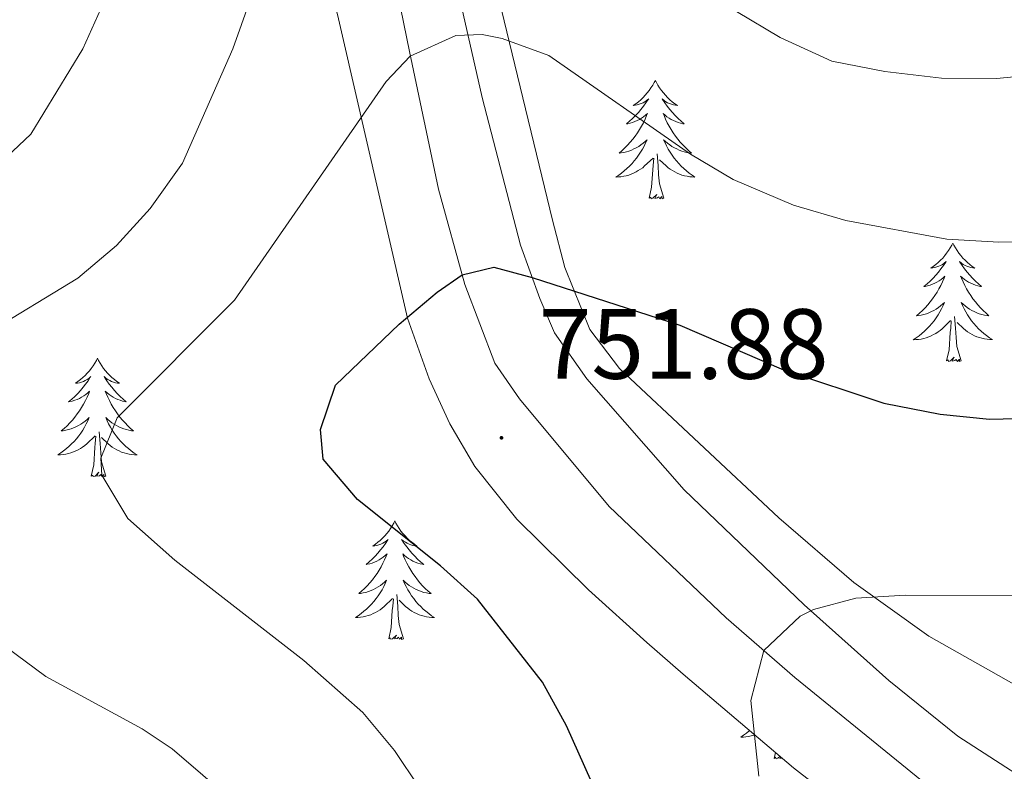
# Model space of a CAD drawing. Units: metres. Extents: x 594031 to 598526, y 4647702 to 4650732.
# Drawn here: x 597163 to 597262, y 4649746 to 4649822 of the extents above; entities that cross this region are included whole.
import ezdxf
from ezdxf.enums import TextEntityAlignment as Align

# ---------------------------------------------------------------- set-up
doc = ezdxf.new("R2010")
doc.units = ezdxf.units.M
doc.header["$MEASUREMENT"] = 0
for name, color, linetype, lineweight in [('Carátula', 7, 'Continuous', 5), ('Level 35', 92, 'Continuous', 0), ('Level 36', 19, 'Continuous', 40), ('Level 4', 36, 'Continuous', 30), ('Level 41', 39, 'Continuous', 0), ('Level 5', 36, 'Continuous', 0), ('Level 7', 1, 'Continuous', 0)]:
    doc.layers.add(name, color=color, linetype=linetype, lineweight=lineweight)
doc.styles.add('Arial', font='ARIAL.TTF', dxfattribs={"height": 0.2})

# ---------------------------------------------------------------- blocks, each defined once
blk = doc.blocks.new('5PATER')
at = {"layer": 'Carátula', "linetype": 'Continuous', "lineweight": 5}
h = blk.add_hatch(color=250, dxfattribs=at)
edge = h.paths.add_edge_path()
edge.add_ellipse((0, 0.01), major_axis=(-1.33, -1.34), ratio=0.999422, start_angle=0, end_angle=360)

msp = doc.modelspace()

# ---------------------------------------------------------------- linework, layer by layer
at = {"layer": 'Level 35', "color": 92, "linetype": 'Continuous', "lineweight": 0, "ltscale": 0.5}
for points in [[(597163.15, 4649902.34, 736.6), (597172.5, 4649884.81, 738.81), (597175.71, 4649878.6, 739.58), (597179.94, 4649869.5, 739.8), (597184.35, 4649857.55, 740.64), (597189.19, 4649843.43, 742.13), (597191.3, 4649836.6, 743.2), (597195.1, 4649822.33, 745.86), (597202.16, 4649791.77, 751.43), (597204.33, 4649785.68, 752.56), (597206.4, 4649781.15, 753.12), (597208.93, 4649776.86, 753.36), (597213.15, 4649771.56, 753.62), (597220.34, 4649764.45, 754.13), (597226.21, 4649759.18, 754.58), (597229.88, 4649755.97, 755.31), (597240.96, 4649746.56, 759.53), (597244.56, 4649743.79, 760.54)], [(597318.91, 4649802.11, 754), (597316.3, 4649793.64, 755.17), (597312.8, 4649784.47, 757.02), (597309.99, 4649779.34, 757.72), (597307.13, 4649775.25, 758.28), (597303.93, 4649771.42, 758.78), (597285.07, 4649751.14, 761.29), (597280.37, 4649749.41, 761.29), (597275.8, 4649749.7, 761.29), (597271.07, 4649751.24, 760.82), (597266.51, 4649753.08, 759.86), (597254.58, 4649759.8, 757.66), (597247.03, 4649765.2, 756.28), (597239.51, 4649771.71, 755.16), (597223.46, 4649786.73, 752.62), (597220.48, 4649790.64, 751.88), (597217.98, 4649796.86, 750.78), (597216.72, 4649801.62, 749.95), (597207.55, 4649839.56, 743.52), (597205.54, 4649845.04, 743.3), (597201.81, 4649859.42, 741.25), (597193.58, 4649879, 739.36)]]:
    msp.add_polyline3d(points, dxfattribs=at)
at = {"layer": 'Level 36', "color": 92, "linetype": 'Continuous', "lineweight": 0}
for points in [[(597227.08, 4649815.69), (597226.97, 4649815.47), (597226.81, 4649815.2), (597226.64, 4649814.93), (597226.46, 4649814.68), (597226.27, 4649814.43), (597226.06, 4649814.19), (597225.84, 4649813.96), (597225.61, 4649813.75), (597225.37, 4649813.54), (597225.12, 4649813.35), (597224.86, 4649813.18), (597225.06, 4649813.2), (597225.26, 4649813.24), (597225.46, 4649813.29), (597225.66, 4649813.36), (597225.85, 4649813.44), (597226.03, 4649813.54), (597226.2, 4649813.66), (597226.41, 4649813.85), (597226.36, 4649813.78), (597226.13, 4649813.44), (597225.89, 4649813.1), (597225.63, 4649812.78), (597225.37, 4649812.46), (597225.09, 4649812.15), (597224.79, 4649811.86), (597224.49, 4649811.58), (597224.18, 4649811.31), (597224.3, 4649811.33), (597224.55, 4649811.39), (597224.79, 4649811.46), (597225.03, 4649811.55), (597225.26, 4649811.65), (597225.48, 4649811.77), (597225.7, 4649811.9), (597225.9, 4649812.04), (597226.1, 4649812.2), (597226.29, 4649812.37), (597226.2, 4649812.15), (597226.04, 4649811.79), (597225.87, 4649811.44), (597225.69, 4649811.09), (597225.49, 4649810.75), (597225.27, 4649810.42), (597225.05, 4649810.1), (597224.81, 4649809.78), (597224.56, 4649809.48), (597224.29, 4649809.19), (597224.02, 4649808.91), (597223.73, 4649808.64), (597223.43, 4649808.38), (597223.63, 4649808.4), (597223.9, 4649808.45), (597224.16, 4649808.52), (597224.42, 4649808.59), (597224.67, 4649808.69), (597224.92, 4649808.8), (597225.16, 4649808.92), (597225.4, 4649809.06), (597225.62, 4649809.21), (597225.84, 4649809.37), (597226.05, 4649809.55), (597226.24, 4649809.73), (597226.1, 4649809.41)], [(597227.08, 4649815.69), (597227.19, 4649815.47), (597227.34, 4649815.2), (597227.51, 4649814.93), (597227.69, 4649814.68), (597227.89, 4649814.43), (597228.09, 4649814.19), (597228.31, 4649813.96), (597228.54, 4649813.75), (597228.78, 4649813.54), (597229.03, 4649813.35), (597229.29, 4649813.18), (597229.09, 4649813.2), (597228.89, 4649813.24), (597228.69, 4649813.29), (597228.5, 4649813.36), (597228.31, 4649813.44), (597228.13, 4649813.54), (597227.95, 4649813.66), (597227.75, 4649813.85), (597227.79, 4649813.78), (597228.02, 4649813.44), (597228.26, 4649813.1), (597228.52, 4649812.78), (597228.79, 4649812.46), (597229.07, 4649812.15), (597229.36, 4649811.86), (597229.66, 4649811.58), (597229.97, 4649811.31), (597229.85, 4649811.33), (597229.61, 4649811.39), (597229.36, 4649811.46), (597229.13, 4649811.55), (597228.89, 4649811.65), (597228.67, 4649811.77), (597228.46, 4649811.9), (597228.25, 4649812.04), (597228.05, 4649812.2), (597227.87, 4649812.37), (597227.95, 4649812.15), (597228.11, 4649811.79), (597228.28, 4649811.44), (597228.47, 4649811.09), (597228.67, 4649810.75), (597228.88, 4649810.42), (597229.1, 4649810.1), (597229.34, 4649809.78), (597229.59, 4649809.48), (597229.86, 4649809.19), (597230.13, 4649808.91), (597230.42, 4649808.64), (597230.72, 4649808.38), (597230.52, 4649808.4), (597230.25, 4649808.45), (597229.99, 4649808.51), (597229.73, 4649808.59), (597229.48, 4649808.69), (597229.23, 4649808.8), (597228.99, 4649808.92), (597228.75, 4649809.06), (597228.53, 4649809.21), (597228.31, 4649809.37), (597228.11, 4649809.55), (597227.91, 4649809.73), (597228.05, 4649809.41)], [(597226.104, 4649809.415), (597225.944, 4649809.085), (597225.774, 4649808.765), (597225.593, 4649808.465), (597225.393, 4649808.165), (597225.193, 4649807.875), (597224.963, 4649807.595), (597224.733, 4649807.335), (597224.483, 4649807.075), (597224.223, 4649806.825), (597223.952, 4649806.596), (597223.672, 4649806.376), (597223.392, 4649806.166), (597223.102, 4649805.976), (597223.362, 4649805.986), (597223.622, 4649806.006), (597223.892, 4649806.046), (597224.152, 4649806.106), (597224.402, 4649806.176), (597224.652, 4649806.266), (597224.893, 4649806.365), (597225.133, 4649806.485), (597225.363, 4649806.615), (597225.583, 4649806.755), (597225.803, 4649806.915), (597226.003, 4649807.085), (597226.853, 4649807.885)], [(597228.054, 4649809.415), (597228.214, 4649809.095), (597228.384, 4649808.775), (597228.564, 4649808.475), (597228.764, 4649808.175), (597228.974, 4649807.885), (597229.194, 4649807.605), (597229.434, 4649807.335), (597229.674, 4649807.075), (597229.934, 4649806.825), (597230.204, 4649806.595), (597230.483, 4649806.375), (597230.773, 4649806.165), (597231.063, 4649805.975), (597230.793, 4649805.985), (597230.533, 4649806.005), (597230.273, 4649806.045), (597230.013, 4649806.105), (597229.753, 4649806.175), (597229.503, 4649806.265), (597229.263, 4649806.365), (597229.023, 4649806.485), (597228.793, 4649806.615), (597228.573, 4649806.755), (597228.353, 4649806.915), (597228.153, 4649807.085), (597227.493, 4649807.705)], [(597227.93, 4649803.84), (597227.5, 4649805.28), (597227.41, 4649806.19), (597227.36, 4649807.14), (597227.26, 4649808.3)], [(597226.46, 4649803.84), (597226.7, 4649804.96), (597226.81, 4649806.7), (597226.86, 4649807.14), (597226.93, 4649807.86)], [(597227.93, 4649803.84), (597227.75, 4649803.77), (597227.73, 4649804.01), (597227.54, 4649803.79), (597227.42, 4649803.99), (597227.3, 4649803.89), (597227.03, 4649803.83), (597227.23, 4649804.22), (597226.84, 4649803.84), (597226.65, 4649803.79), (597226.61, 4649803.95), (597226.46, 4649803.84)], [(597257, 4649799.33), (597256.89, 4649799.11), (597256.73, 4649798.84), (597256.57, 4649798.57), (597256.38, 4649798.32), (597256.19, 4649798.07), (597255.98, 4649797.83), (597255.76, 4649797.6), (597255.53, 4649797.39), (597255.29, 4649797.18), (597255.04, 4649796.99), (597254.78, 4649796.82), (597254.98, 4649796.84), (597255.18, 4649796.88), (597255.38, 4649796.93), (597255.58, 4649797), (597255.77, 4649797.08), (597255.95, 4649797.18), (597256.12, 4649797.3), (597256.33, 4649797.49), (597256.29, 4649797.42), (597256.05, 4649797.08), (597255.81, 4649796.74), (597255.56, 4649796.42), (597255.29, 4649796.1), (597255.01, 4649795.79), (597254.72, 4649795.5), (597254.41, 4649795.22), (597254.1, 4649794.95), (597254.22, 4649794.97), (597254.47, 4649795.03), (597254.71, 4649795.1), (597254.95, 4649795.19), (597255.18, 4649795.29), (597255.4, 4649795.41), (597255.62, 4649795.54), (597255.83, 4649795.68), (597256.02, 4649795.84), (597256.21, 4649796.01), (597256.12, 4649795.79), (597255.97, 4649795.43), (597255.79, 4649795.08), (597255.61, 4649794.73), (597255.41, 4649794.39), (597255.2, 4649794.06), (597254.97, 4649793.74), (597254.73, 4649793.42), (597254.48, 4649793.12), (597254.22, 4649792.83), (597253.94, 4649792.55), (597253.65, 4649792.28), (597253.36, 4649792.02), (597253.55, 4649792.04), (597253.82, 4649792.09), (597254.08, 4649792.16), (597254.34, 4649792.23), (597254.6, 4649792.33), (597254.85, 4649792.44), (597255.09, 4649792.56), (597255.32, 4649792.7), (597255.55, 4649792.85), (597255.76, 4649793.01), (597255.97, 4649793.19), (597256.16, 4649793.37), (597256.02, 4649793.05)], [(597257, 4649799.33), (597257.11, 4649799.11), (597257.27, 4649798.84), (597257.43, 4649798.57), (597257.61, 4649798.32), (597257.81, 4649798.07), (597258.02, 4649797.83), (597258.23, 4649797.6), (597258.47, 4649797.39), (597258.71, 4649797.18), (597258.95, 4649796.99), (597259.21, 4649796.82), (597259.02, 4649796.84), (597258.81, 4649796.88), (597258.61, 4649796.93), (597258.42, 4649797), (597258.23, 4649797.08), (597258.05, 4649797.18), (597257.87, 4649797.3), (597257.67, 4649797.49), (597257.71, 4649797.42), (597257.94, 4649797.08), (597258.18, 4649796.74), (597258.44, 4649796.42), (597258.71, 4649796.1), (597258.99, 4649795.79), (597259.28, 4649795.5), (597259.58, 4649795.22), (597259.9, 4649794.95), (597259.77, 4649794.97), (597259.53, 4649795.03), (597259.28, 4649795.1), (597259.05, 4649795.19), (597258.82, 4649795.29), (597258.59, 4649795.41), (597258.38, 4649795.54), (597258.17, 4649795.68), (597257.97, 4649795.84), (597257.79, 4649796.01), (597257.87, 4649795.79), (597258.03, 4649795.43), (597258.2, 4649795.08), (597258.39, 4649794.73), (597258.59, 4649794.39), (597258.8, 4649794.06), (597259.03, 4649793.74), (597259.27, 4649793.42), (597259.52, 4649793.12), (597259.78, 4649792.83), (597260.05, 4649792.55), (597260.34, 4649792.28), (597260.64, 4649792.02), (597260.44, 4649792.04), (597260.18, 4649792.09), (597259.91, 4649792.15), (597259.65, 4649792.23), (597259.4, 4649792.33), (597259.15, 4649792.44), (597258.91, 4649792.56), (597258.68, 4649792.7), (597258.45, 4649792.85), (597258.23, 4649793.01), (597258.03, 4649793.19), (597257.83, 4649793.37), (597257.97, 4649793.05)], [(597256.023, 4649793.055), (597255.873, 4649792.735), (597255.703, 4649792.415), (597255.513, 4649792.115), (597255.323, 4649791.815), (597255.112, 4649791.515), (597254.882, 4649791.235), (597254.652, 4649790.975), (597254.402, 4649790.715), (597254.152, 4649790.465), (597253.882, 4649790.235), (597253.602, 4649790.015), (597253.312, 4649789.805), (597253.022, 4649789.615), (597253.282, 4649789.625), (597253.552, 4649789.645), (597253.812, 4649789.685), (597254.072, 4649789.745), (597254.322, 4649789.815), (597254.572, 4649789.905), (597254.822, 4649790.005), (597255.052, 4649790.125), (597255.282, 4649790.255), (597255.512, 4649790.395), (597255.722, 4649790.555), (597255.922, 4649790.725), (597256.773, 4649791.535)], [(597257.973, 4649793.055), (597258.133, 4649792.735), (597258.303, 4649792.415), (597258.483, 4649792.115), (597258.683, 4649791.815), (597258.893, 4649791.525), (597259.113, 4649791.245), (597259.353, 4649790.985), (597259.593, 4649790.725), (597259.853, 4649790.475), (597260.123, 4649790.245), (597260.403, 4649790.025), (597260.693, 4649789.815), (597260.983, 4649789.625), (597260.713, 4649789.635), (597260.453, 4649789.655), (597260.193, 4649789.695), (597259.933, 4649789.755), (597259.673, 4649789.825), (597259.423, 4649789.915), (597259.183, 4649790.015), (597258.943, 4649790.135), (597258.713, 4649790.265), (597258.493, 4649790.405), (597258.283, 4649790.565), (597258.073, 4649790.735), (597257.423, 4649791.355)], [(597256.38, 4649787.48), (597256.62, 4649788.6), (597256.74, 4649790.34), (597256.79, 4649790.78), (597256.85, 4649791.5)], [(597257.85, 4649787.48), (597257.42, 4649788.92), (597257.33, 4649789.83), (597257.28, 4649790.77), (597257.18, 4649791.94)], [(597170.96, 4649787.75), (597170.85, 4649787.53), (597170.69, 4649787.26), (597170.52, 4649786.99), (597170.34, 4649786.73), (597170.15, 4649786.48), (597169.94, 4649786.25), (597169.72, 4649786.02), (597169.49, 4649785.8), (597169.25, 4649785.6), (597169, 4649785.41), (597168.74, 4649785.23), (597168.94, 4649785.26), (597169.14, 4649785.29), (597169.34, 4649785.35), (597169.54, 4649785.42), (597169.73, 4649785.5), (597169.91, 4649785.6), (597170.08, 4649785.71), (597170.29, 4649785.9), (597170.24, 4649785.84), (597170.01, 4649785.49), (597169.77, 4649785.16), (597169.51, 4649784.83), (597169.25, 4649784.52), (597168.97, 4649784.21), (597168.67, 4649783.92), (597168.37, 4649783.63), (597168.06, 4649783.36), (597168.18, 4649783.39), (597168.43, 4649783.44), (597168.67, 4649783.52), (597168.91, 4649783.6), (597169.14, 4649783.71), (597169.36, 4649783.83), (597169.58, 4649783.96), (597169.78, 4649784.1), (597169.98, 4649784.26), (597170.17, 4649784.43), (597170.08, 4649784.21), (597169.92, 4649783.85), (597169.75, 4649783.49), (597169.57, 4649783.14), (597169.37, 4649782.8), (597169.16, 4649782.47), (597168.93, 4649782.15), (597168.69, 4649781.84), (597168.44, 4649781.54), (597168.17, 4649781.24), (597167.9, 4649780.96), (597167.61, 4649780.69), (597167.31, 4649780.44), (597167.51, 4649780.46), (597167.78, 4649780.51), (597168.04, 4649780.57), (597168.3, 4649780.65), (597168.55, 4649780.74), (597168.8, 4649780.85), (597169.04, 4649780.98), (597169.28, 4649781.11), (597169.5, 4649781.26), (597169.72, 4649781.43), (597169.93, 4649781.6), (597170.12, 4649781.79), (597169.98, 4649781.46)], [(597170.96, 4649787.75), (597171.07, 4649787.53), (597171.22, 4649787.26), (597171.39, 4649786.99), (597171.57, 4649786.73), (597171.77, 4649786.48), (597171.97, 4649786.25), (597172.19, 4649786.02), (597172.42, 4649785.8), (597172.66, 4649785.6), (597172.91, 4649785.41), (597173.17, 4649785.23), (597172.97, 4649785.26), (597172.77, 4649785.29), (597172.57, 4649785.35), (597172.38, 4649785.42), (597172.19, 4649785.5), (597172.01, 4649785.6), (597171.83, 4649785.71), (597171.63, 4649785.9), (597171.67, 4649785.84), (597171.9, 4649785.49), (597172.14, 4649785.16), (597172.4, 4649784.83), (597172.67, 4649784.52), (597172.95, 4649784.21), (597173.24, 4649783.92), (597173.54, 4649783.63), (597173.85, 4649783.36), (597173.73, 4649783.39), (597173.49, 4649783.44), (597173.24, 4649783.52), (597173.01, 4649783.6), (597172.78, 4649783.71), (597172.55, 4649783.83), (597172.34, 4649783.96), (597172.13, 4649784.1), (597171.93, 4649784.26), (597171.75, 4649784.43), (597171.83, 4649784.21), (597171.99, 4649783.85), (597172.16, 4649783.49), (597172.35, 4649783.14), (597172.55, 4649782.8), (597172.76, 4649782.47), (597172.99, 4649782.15), (597173.22, 4649781.84), (597173.47, 4649781.54), (597173.74, 4649781.24), (597174.01, 4649780.96), (597174.3, 4649780.69), (597174.6, 4649780.44), (597174.4, 4649780.46), (597174.13, 4649780.51), (597173.87, 4649780.57), (597173.61, 4649780.65), (597173.36, 4649780.74), (597173.11, 4649780.85), (597172.87, 4649780.98), (597172.63, 4649781.11), (597172.41, 4649781.26), (597172.19, 4649781.43), (597171.99, 4649781.6), (597171.79, 4649781.79), (597171.93, 4649781.46)], [(597257.85, 4649787.48), (597257.67, 4649787.41), (597257.66, 4649787.65), (597257.47, 4649787.43), (597257.35, 4649787.63), (597257.22, 4649787.53), (597256.95, 4649787.47), (597257.15, 4649787.86), (597256.77, 4649787.48), (597256.58, 4649787.43), (597256.54, 4649787.59), (597256.38, 4649787.48)], [(597169.975, 4649781.463), (597169.825, 4649781.143), (597169.655, 4649780.833), (597169.475, 4649780.523), (597169.275, 4649780.233), (597169.075, 4649779.943), (597168.844, 4649779.664), (597168.614, 4649779.394), (597168.364, 4649779.144), (597168.104, 4649778.894), (597167.834, 4649778.664), (597167.554, 4649778.434), (597167.274, 4649778.224), (597166.984, 4649778.034), (597167.244, 4649778.044), (597167.504, 4649778.074), (597167.774, 4649778.114), (597168.034, 4649778.174), (597168.284, 4649778.244), (597168.534, 4649778.324), (597168.774, 4649778.434), (597169.014, 4649778.544), (597169.244, 4649778.684), (597169.464, 4649778.824), (597169.684, 4649778.984), (597169.884, 4649779.153), (597170.735, 4649779.953)], [(597171.925, 4649781.463), (597172.085, 4649781.143), (597172.255, 4649780.833), (597172.435, 4649780.523), (597172.635, 4649780.233), (597172.845, 4649779.943), (597173.065, 4649779.663), (597173.305, 4649779.393), (597173.555, 4649779.143), (597173.815, 4649778.893), (597174.085, 4649778.663), (597174.365, 4649778.433), (597174.655, 4649778.223), (597174.945, 4649778.033), (597174.675, 4649778.043), (597174.415, 4649778.073), (597174.155, 4649778.113), (597173.895, 4649778.173), (597173.635, 4649778.243), (597173.385, 4649778.323), (597173.145, 4649778.433), (597172.905, 4649778.543), (597172.675, 4649778.683), (597172.455, 4649778.823), (597172.235, 4649778.983), (597172.035, 4649779.153), (597171.375, 4649779.773)], [(597171.81, 4649775.9), (597171.38, 4649777.34), (597171.29, 4649778.24), (597171.24, 4649779.19), (597171.14, 4649780.36)], [(597170.34, 4649775.9), (597170.58, 4649777.02), (597170.69, 4649778.76), (597170.74, 4649779.19), (597170.81, 4649779.91)], [(597171.81, 4649775.9), (597171.63, 4649775.83), (597171.61, 4649776.07), (597171.42, 4649775.85), (597171.3, 4649776.05), (597171.18, 4649775.94), (597170.91, 4649775.89), (597171.11, 4649776.28), (597170.72, 4649775.9), (597170.53, 4649775.85), (597170.49, 4649776.01), (597170.34, 4649775.9)], [(597200.88, 4649771.39), (597200.77, 4649771.17), (597200.61, 4649770.9), (597200.45, 4649770.63), (597200.26, 4649770.37), (597200.07, 4649770.12), (597199.86, 4649769.89), (597199.64, 4649769.66), (597199.41, 4649769.44), (597199.17, 4649769.24), (597198.92, 4649769.05), (597198.66, 4649768.87), (597198.86, 4649768.9), (597199.06, 4649768.93), (597199.26, 4649768.99), (597199.46, 4649769.06), (597199.65, 4649769.14), (597199.83, 4649769.24), (597200, 4649769.35), (597200.21, 4649769.54), (597200.17, 4649769.48), (597199.94, 4649769.13), (597199.69, 4649768.8), (597199.44, 4649768.47), (597199.17, 4649768.16), (597198.89, 4649767.85), (597198.6, 4649767.56), (597198.29, 4649767.27), (597197.98, 4649767), (597198.1, 4649767.03), (597198.35, 4649767.08), (597198.59, 4649767.16), (597198.83, 4649767.24), (597199.06, 4649767.35), (597199.28, 4649767.47), (597199.5, 4649767.6), (597199.71, 4649767.74), (597199.9, 4649767.9), (597200.09, 4649768.07), (597200, 4649767.85), (597199.85, 4649767.49), (597199.67, 4649767.13), (597199.49, 4649766.78), (597199.29, 4649766.44), (597199.08, 4649766.11), (597198.85, 4649765.79), (597198.61, 4649765.48), (597198.36, 4649765.18), (597198.1, 4649764.88), (597197.82, 4649764.6), (597197.53, 4649764.33), (597197.24, 4649764.08), (597197.43, 4649764.1), (597197.7, 4649764.15), (597197.96, 4649764.21), (597198.22, 4649764.29), (597198.48, 4649764.38), (597198.73, 4649764.49), (597198.97, 4649764.62), (597199.2, 4649764.75), (597199.43, 4649764.9), (597199.64, 4649765.07), (597199.85, 4649765.24), (597200.04, 4649765.43), (597199.9, 4649765.1)], [(597200.88, 4649771.39), (597200.99, 4649771.17), (597201.15, 4649770.9), (597201.31, 4649770.63), (597201.49, 4649770.37), (597201.69, 4649770.12), (597201.9, 4649769.89), (597202.11, 4649769.66), (597202.35, 4649769.44), (597202.59, 4649769.24), (597202.84, 4649769.05), (597203.1, 4649768.87), (597202.9, 4649768.9), (597202.69, 4649768.93), (597202.49, 4649768.99), (597202.3, 4649769.06), (597202.11, 4649769.14), (597201.93, 4649769.24), (597201.76, 4649769.35), (597201.55, 4649769.54), (597201.59, 4649769.48), (597201.82, 4649769.13), (597202.07, 4649768.8), (597202.32, 4649768.47), (597202.59, 4649768.16), (597202.87, 4649767.85), (597203.16, 4649767.56), (597203.46, 4649767.27), (597203.78, 4649767), (597203.65, 4649767.03), (597203.41, 4649767.08), (597203.17, 4649767.16), (597202.93, 4649767.24), (597202.7, 4649767.35), (597202.47, 4649767.47), (597202.26, 4649767.6), (597202.05, 4649767.74), (597201.85, 4649767.9), (597201.67, 4649768.07), (597201.76, 4649767.85), (597201.91, 4649767.49), (597202.08, 4649767.13), (597202.27, 4649766.78), (597202.47, 4649766.44), (597202.68, 4649766.11), (597202.91, 4649765.79), (597203.15, 4649765.48), (597203.4, 4649765.18), (597203.66, 4649764.88), (597203.94, 4649764.6), (597204.22, 4649764.33), (597204.52, 4649764.08), (597204.32, 4649764.1), (597204.06, 4649764.15), (597203.79, 4649764.21), (597203.53, 4649764.29), (597203.28, 4649764.38), (597203.03, 4649764.49), (597202.79, 4649764.62), (597202.56, 4649764.75), (597202.33, 4649764.9), (597202.11, 4649765.07), (597201.91, 4649765.24), (597201.71, 4649765.43), (597201.85, 4649765.1)], [(597199.905, 4649765.103), (597199.754, 4649764.783), (597199.584, 4649764.473), (597199.394, 4649764.163), (597199.204, 4649763.873), (597198.994, 4649763.583), (597198.764, 4649763.303), (597198.534, 4649763.033), (597198.284, 4649762.783), (597198.033, 4649762.533), (597197.763, 4649762.303), (597197.483, 4649762.074), (597197.193, 4649761.864), (597196.903, 4649761.674), (597197.163, 4649761.684), (597197.433, 4649761.714), (597197.693, 4649761.754), (597197.953, 4649761.814), (597198.203, 4649761.884), (597198.453, 4649761.963), (597198.703, 4649762.073), (597198.933, 4649762.183), (597199.164, 4649762.323), (597199.394, 4649762.463), (597199.604, 4649762.623), (597199.804, 4649762.793), (597200.654, 4649763.593)], [(597201.855, 4649765.103), (597202.015, 4649764.783), (597202.185, 4649764.473), (597202.365, 4649764.163), (597202.565, 4649763.873), (597202.775, 4649763.583), (597202.994, 4649763.303), (597203.234, 4649763.033), (597203.474, 4649762.783), (597203.734, 4649762.533), (597204.004, 4649762.303), (597204.284, 4649762.073), (597204.574, 4649761.863), (597204.864, 4649761.673), (597204.594, 4649761.683), (597204.334, 4649761.713), (597204.074, 4649761.753), (597203.814, 4649761.813), (597203.554, 4649761.883), (597203.304, 4649761.963), (597203.064, 4649762.073), (597202.824, 4649762.183), (597202.594, 4649762.323), (597202.374, 4649762.463), (597202.164, 4649762.623), (597201.954, 4649762.793), (597201.304, 4649763.413)], [(597200.26, 4649759.54), (597200.5, 4649760.66), (597200.62, 4649762.4), (597200.67, 4649762.83), (597200.73, 4649763.55)], [(597201.73, 4649759.54), (597201.3, 4649760.98), (597201.21, 4649761.88), (597201.16, 4649762.83), (597201.06, 4649764)], [(597201.73, 4649759.54), (597201.55, 4649759.47), (597201.54, 4649759.71), (597201.35, 4649759.49), (597201.23, 4649759.69), (597201.1, 4649759.58), (597200.83, 4649759.53), (597201.03, 4649759.92), (597200.65, 4649759.54), (597200.46, 4649759.49), (597200.42, 4649759.65), (597200.26, 4649759.54)], [(597236.56, 4649750.3), (597236.52, 4649750.27), (597236.24, 4649750.05), (597235.95, 4649749.84), (597235.67, 4649749.65), (597235.93, 4649749.66), (597236.19, 4649749.68), (597236.45, 4649749.72), (597236.71, 4649749.78), (597236.97, 4649749.85), (597237.05, 4649749.88)], [(597239.03, 4649747.51), (597239.15, 4649748.1)], [(597239.61, 4649747.71), (597239.41, 4649747.52), (597239.22, 4649747.46), (597239.18, 4649747.62), (597239.03, 4649747.51)], [(597239.81, 4649747.54), (597239.6, 4649747.5), (597239.68, 4649747.65)]]:
    msp.add_lwpolyline(points, dxfattribs=at)
for points in [[(597268.198, 4649742.85, 760.84), (597257.499, 4649749.75, 758.18), (597250.55, 4649755.33, 757.06), (597242.041, 4649762.94, 754.94), (597229.963, 4649774.509, 752.91), (597220.195, 4649785.669, 751.64), (597216.936, 4649790.298, 750.94), (597215.447, 4649793.758, 750.47), (597213.528, 4649799.107, 749.3), (597209.643, 4649813.976, 745.89), (597205.658, 4649831.554, 743.44), (597201.651, 4649844.082, 740.94), (597199.184, 4649851.592, 739.93), (597195.536, 4649861.601, 739.19), (597191.489, 4649872.079, 738.49), (597186.702, 4649882.668, 737.96), (597182.444, 4649891.038, 737.16), (597169.919, 4649912.216, 734.66), (597162.212, 4649924.385, 732.85), (597156.853, 4649931.324, 731.63), (597150.465, 4649938.854, 730.94), (597141.436, 4649948.413, 730.3), (597141.567, 4649949.263, 730.09), (597142.097, 4649949.613, 729.88)], [(597166.816, 4649905.357, 735.18), (597177.432, 4649887.139, 737.25), (597181.25, 4649879.729, 737.78), (597187.926, 4649863.681, 738.9), (597195.73, 4649843.233, 740.82), (597199.976, 4649830.254, 743.26), (597202.333, 4649818.606, 744.92), (597205.269, 4649804.767, 747.47), (597207.916, 4649795.158, 750.29), (597210.944, 4649787.259, 751.3), (597213.403, 4649783.669, 751.67), (597222.421, 4649772.83, 752.58), (597234.209, 4649761.661, 754.33), (597241.108, 4649755.651, 755.56)], [(597241.11, 4649755.65, 755.56), (597254.38, 4649744.86, 758.75), (597260.21, 4649740.56, 760.18), (597265.27, 4649737.18, 761.68), (597271.36, 4649733.5, 762.74), (597277.55, 4649729.08, 763.16), (597279.37, 4649726.83, 763.22), (597281.55, 4649722.71, 763.32), (597288.77, 4649708.97, 763.27), (597300.35, 4649685.8, 763.43), (597302.37, 4649680.67, 763.54), (597303.79, 4649676.25, 764.02)]]:
    msp.add_polyline3d(points, dxfattribs=at)
at = {"layer": 'Level 4', "color": 36, "linetype": 'Continuous', "lineweight": 30}
msp.add_polyline3d([(597221.83, 4649742.55, 750), (597218.13, 4649750.79, 750), (597215.73, 4649755.17, 750), (597209.2, 4649763.52, 750), (597205.48, 4649766.87, 750), (597197.13, 4649773.54, 750), (597193.65, 4649777.61, 750), (597193.4, 4649780.6, 750), (597194.9, 4649785.04, 750), (597201.32, 4649791.19, 750), (597205.12, 4649794.41, 750), (597207.66, 4649796.13, 750), (597210.82, 4649796.9, 750), (597214.69, 4649795.86, 750), (597229.53, 4649791.08, 750), (597239.98, 4649786.59, 750), (597250.06, 4649783.23, 750), (597255.72, 4649782.14, 750), (597260.69, 4649781.62, 750), (597267.55, 4649781.79, 750)], dxfattribs=at)
at = {"layer": 'Level 5', "color": 36, "linetype": 'Continuous', "lineweight": 0}
for points in [[(597159.42, 4649805.77, 735), (597164.26, 4649810.28, 735), (597169.5, 4649818.86, 735), (597171.59, 4649823.56, 735), (597172.86, 4649828.43, 735), (597173.28, 4649832.32, 735), (597173.36, 4649837.32, 735), (597172.83, 4649848.58, 735), (597172.24, 4649853.54, 735), (597171.96, 4649863.95, 735), (597171.4, 4649868.92, 735), (597170.21, 4649873.89, 735), (597167.02, 4649883.58, 735), (597165.68, 4649893.94, 735), (597165.43, 4649898.35, 735)], [(597159.79, 4649790.23, 740), (597169, 4649795.79, 740), (597172.89, 4649799.1, 740), (597176.25, 4649802.8, 740), (597179.51, 4649807.38, 740), (597184.58, 4649818.86, 740), (597186.33, 4649823.76, 740), (597187.88, 4649830.41, 740), (597189.86, 4649844.53, 740), (597192.42, 4649851.91, 740), (597194.38, 4649852.8, 740), (597196.44, 4649853.12, 740), (597199.89, 4649852.62, 740), (597211.15, 4649846.07, 740), (597215.69, 4649842.83, 740), (597219.5, 4649839.6, 740), (597230.95, 4649826.4, 740), (597235.24, 4649822.62, 740), (597239.64, 4649820.01, 740), (597244.84, 4649817.64, 740), (597250.15, 4649816.6, 740), (597255.87, 4649815.93, 740), (597261.38, 4649815.89, 740), (597266.36, 4649816.34, 740)], [(597203.36, 4649744.56, 745), (597200.85, 4649748.3, 745), (597197.64, 4649752.14, 745), (597191.72, 4649757.36, 745), (597178.73, 4649767.45, 745), (597174, 4649771.64, 745), (597171.41, 4649776.01, 745), (597171.29, 4649777.69, 745), (597172.94, 4649781.76, 745), (597184.76, 4649793.6, 745), (597200.01, 4649815.59, 745), (597202.43, 4649818.13, 745), (597207.02, 4649820.19, 745), (597209.67, 4649820.31, 745), (597211.68, 4649819.92, 745), (597216.38, 4649818.21, 745), (597230.6, 4649808.26, 745), (597234.92, 4649805.72, 745), (597240.96, 4649803.14, 745), (597246.23, 4649801.59, 745), (597256.39, 4649799.72, 745), (597261.62, 4649799.42, 745), (597267.267, 4649799.523, 745)], [(597237.48, 4649745.72, 755), (597236.68, 4649753.32, 755), (597238, 4649758.36, 755), (597241.66, 4649761.81, 755), (597243, 4649762.47, 755), (597247.23, 4649763.64, 755), (597252.23, 4649763.92, 755), (597269.25, 4649763.86, 755), (597275.01, 4649764.54, 755), (597279.86, 4649765.74, 755), (597285.89, 4649768.06, 755), (597296.65, 4649773.32, 755), (597305.83, 4649778.62, 755), (597320.09, 4649787.7, 755)], [(597187.96, 4649740.34, 740), (597178.48, 4649748.47, 740), (597175.47, 4649750.48, 740), (597165.76, 4649755.76, 740), (597161.75, 4649758.74, 740)]]:
    msp.add_polyline3d(points, dxfattribs=at)

# ---------------------------------------------------------------- block references
at = {"layer": 'Level 7', "color": 19, "linetype": 'Continuous', "lineweight": 0, "xscale": 0.09999983015004542, "yscale": 0.09999983015004542}
msp.add_blockref('5PATER', (597211.6, 4649779.75, 751.88), dxfattribs=at)

# ---------------------------------------------------------------- texts
at = {"layer": 'Level 41', "color": 19, "linetype": 'Continuous', "lineweight": 0, "style": 'Arial'}
msp.add_text('751.88', height=7, dxfattribs=at).set_placement((597215.35, 4649783.5, 751.88), align=Align.BOTTOM_LEFT)

doc.saveas('drawing.dxf')
